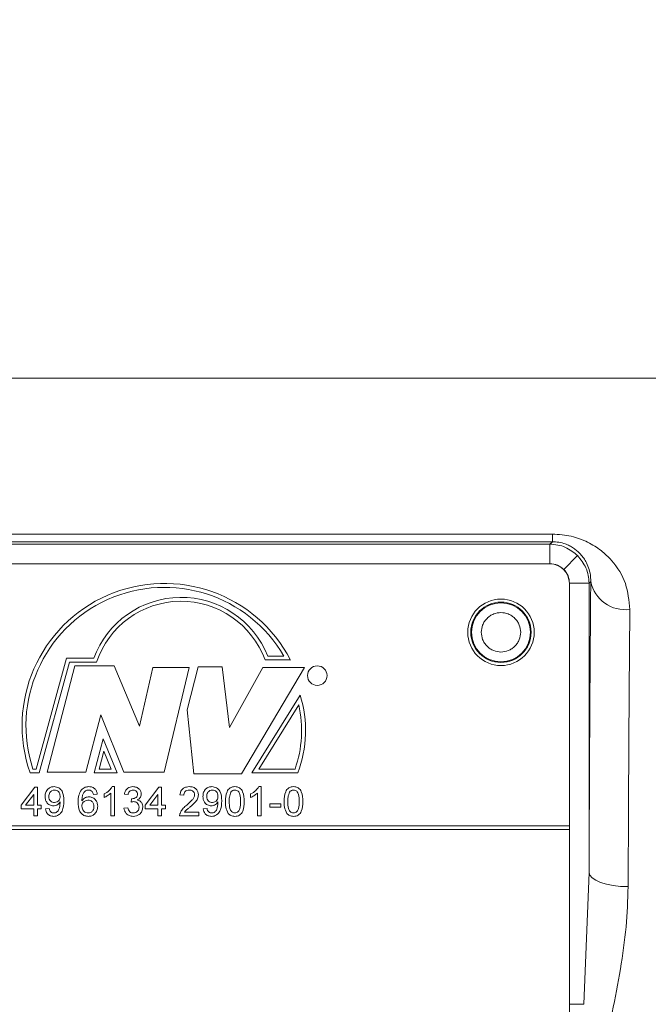
# Model space of a CAD drawing. Units: millimetres. Extents: x 0 to 630, y 0 to 446.
# Drawn here: x 173 to 205, y 346 to 397 of the extents above; entities that cross this region are included whole.
import ezdxf

# ---------------------------------------------------------------- set-up
doc = ezdxf.new("R2010")
doc.units = ezdxf.units.MM
doc.header["$LTSCALE"] = 1.5
doc.linetypes.add('SLD-Durchgehend', pattern=[0])
doc.styles.add('SLDTEXTSTYLE0', font='ARIAL.TTF', dxfattribs={"width": 0.948})
doc.dimstyles.new('SLDDIMSTYLE1', dxfattribs={"dimtxt": 4.5, "dimasz": 3.75, "dimexe": 0, "dimexo": 0.0625, "dimgap": 1.125, "dimtad": 1, "dimdec": 3, "dimrnd": 1e-09, "dimzin": 12, "dimdsep": 46, "dimtxsty": 'SLDTEXTSTYLE0', "dimsah": 1, "dimcen": 0.09, "dimadec": 0, "dimazin": 3, "dimtfac": 1, "dimtdec": 3, "dimtofl": 0, "dimtmove": 0, "dimatfit": 3, "dimfxl": 1, "dimfrac": 2, "dimtolj": 1, "dimtzin": 12, "dimarcsym": 0})

# ---------------------------------------------------------------- blocks, each defined once
blk = doc.blocks.new('_D_2')
at = {"color": 7, "linetype": 'SLD-Durchgehend', "lineweight": 0}
for p, q in [((58.936, 379.587), (58.936, 419.138)), ((267.936, 379.587), (267.936, 419.138)), ((58.936, 417.638), (267.936, 417.638))]:
    blk.add_line(p, q, dxfattribs=at)
for points in [[(58.936, 417.638), (62.686, 416.978), (62.686, 418.298)], [(267.936, 417.638), (264.186, 418.298), (264.186, 416.978)]]:
    blk.add_solid(points, dxfattribs=at)
at = {"color": 7, "linetype": 'SLD-Durchgehend', "lineweight": 0, "insert": (158.28, 423.439), "char_height": 4.5, "attachment_point": 1, "style": 'SLDTEXTSTYLE0'}
blk.add_mtext('209', dxfattribs=at)

msp = doc.modelspace()

# ---------------------------------------------------------------- linework, layer by layer
at = {"color": 7, "linetype": 'SLD-Durchgehend', "lineweight": 15}
for p, q in [((207.5809, 378.3865), (119.2906, 378.3865)), ((199.9358, 368.8865), (126.9358, 368.8865)), ((200.9358, 355.4865), (200.9358, 367.8865)), ((200.9358, 355.2865), (200.9358, 355.4865)), ((200.9358, 313.0865), (200.9358, 355.2865))]:
    msp.add_line(p, q, dxfattribs=at)
at = {"color": 8, "linetype": 'SLD-Durchgehend', "lineweight": 0}
for p, q in [((126.8001, 370.4111), (200.0714, 370.4111)), ((200.0714, 370.0221), (200.0714, 370.4111)), ((200.0714, 370.0221), (126.8001, 370.0221)), ((126.927, 369.8952), (199.9445, 369.8952)), ((200.0714, 370.0221), (199.9445, 369.8952)), ((199.9445, 369.8952), (199.9445, 368.8952)), ((199.9445, 368.8952), (126.927, 368.8952)), ((201.3586, 369.3094), (200.6516, 368.6024)), ((200.9445, 367.8953), (200.9445, 346.3477)), ((201.9444, 367.8953), (200.9445, 367.8953)), ((202.03, 367.9809), (201.9444, 367.8953)), ((201.9444, 353.0998), (201.9444, 367.8953)), ((173.6491, 358.388), (175.2096, 364.0546)), ((173.8014, 358.188), (175.362, 363.8546)), ((175.2096, 364.0546), (176.6024, 364.0546)), ((175.362, 363.8546), (176.7442, 363.8546)), ((185.3628, 363.9687), (186.672, 363.9687)), ((185.5007, 364.1687), (186.3335, 364.1687)), ((175.6284, 363.6644), (174.2201, 358.226)), ((177.6458, 363.6644), (175.6284, 363.6644)), ((178.9399, 360.5839), (177.6458, 363.6644)), ((179.625, 363.5884), (178.9399, 360.5839)), ((181.4901, 363.5884), (179.625, 363.5884)), ((180.196, 358.226), (181.4901, 363.5884)), ((181.9468, 363.6264), (181.3759, 361.4206)), ((183.1648, 363.6264), (181.9468, 363.6264)), ((183.5455, 360.5079), (183.1648, 363.6264)), ((185.2583, 363.5884), (183.5455, 360.5079)), ((184.1545, 358.1499), (187.3898, 363.5884)), ((187.3898, 363.5884), (185.2583, 363.5884)), ((187.1661, 362.1658), (184.6873, 358.188)), ((181.3759, 361.4206), (181.7185, 358.1499)), ((187.0913, 361.6676), (185.0476, 358.388)), ((176.1994, 358.226), (176.9606, 361.1544)), ((176.9606, 361.1544), (178.1406, 358.226)), ((177.0748, 359.9374), (176.6278, 358.188)), ((177.798, 358.188), (177.0748, 359.9374)), ((177.1197, 359.3053), (176.8853, 358.388)), ((177.4989, 358.388), (177.1197, 359.3053)), ((173.4878, 358.388), (173.6491, 358.388)), ((176.8853, 358.388), (177.4989, 358.388)), ((185.0476, 358.388), (186.8985, 358.388)), ((173.3447, 358.188), (173.8014, 358.188)), ((174.2201, 358.226), (176.1994, 358.226)), ((176.6278, 358.188), (177.798, 358.188)), ((178.1406, 358.226), (180.196, 358.226)), ((181.7185, 358.1499), (184.1545, 358.1499)), ((184.6873, 358.188), (187.0385, 358.188)), ((172.8781, 356.5442), (173.5896, 357.4673)), ((173.5896, 357.4673), (173.7242, 357.4673)), ((173.7242, 357.4673), (173.7242, 356.5442)), ((177.5427, 357.4865), (177.6665, 357.4865)), ((177.6665, 357.4865), (177.6665, 355.9865)), ((179.2242, 356.5442), (179.9358, 357.4673)), ((179.9358, 357.4673), (180.0704, 357.4673)), ((180.0704, 357.4673), (180.0704, 356.5442)), ((185.0427, 357.4865), (185.1665, 357.4865)), ((185.1665, 357.4865), (185.1665, 355.9865)), ((173.5319, 357.0845), (173.1155, 356.5442)), ((173.5319, 356.5442), (173.5319, 357.0845)), ((176.7819, 357.1019), (176.5896, 357.0827)), ((177.1281, 356.9343), (177.1281, 357.1115)), ((177.4742, 355.9865), (177.4742, 357.1554)), ((178.3588, 357.0827), (178.1665, 357.1019)), ((178.5109, 356.6981), (178.5307, 356.8712)), ((179.8781, 357.0845), (179.4616, 356.5442)), ((179.8781, 356.5442), (179.8781, 357.0845)), ((181.205, 357.0442), (181.0127, 357.0635)), ((184.6281, 356.9343), (184.6281, 357.1115)), ((184.9742, 355.9865), (184.9742, 357.1554)), ((172.8781, 356.3519), (172.8781, 356.5442)), ((173.5319, 356.3519), (172.8781, 356.3519)), ((173.1155, 356.5442), (173.5319, 356.5442)), ((173.5319, 355.9865), (173.5319, 356.3519)), ((173.7242, 356.5442), (173.9165, 356.5442)), ((173.9165, 356.3519), (173.7242, 356.3519)), ((173.7242, 356.3519), (173.7242, 355.9865)), ((173.9165, 356.5442), (173.9165, 356.3519)), ((174.1281, 356.3519), (174.3204, 356.3712)), ((178.1473, 356.3904), (178.3396, 356.4096)), ((179.2242, 356.3519), (179.2242, 356.5442)), ((179.8781, 356.3519), (179.2242, 356.3519)), ((179.4616, 356.5442), (179.8781, 356.5442)), ((179.8781, 355.9865), (179.8781, 356.3519)), ((180.0704, 356.5442), (180.2627, 356.5442)), ((180.2627, 356.3519), (180.0704, 356.3519)), ((180.0704, 356.3519), (180.0704, 355.9865)), ((180.2627, 356.5442), (180.2627, 356.3519)), ((182.205, 356.3519), (182.3973, 356.3712)), ((185.6088, 356.6019), (186.1665, 356.6019)), ((185.6088, 356.4289), (185.6088, 356.6019)), ((186.1665, 356.4289), (185.6088, 356.4289)), ((186.1665, 356.6019), (186.1665, 356.4289)), ((173.7242, 355.9865), (173.5319, 355.9865)), ((177.6665, 355.9865), (177.4742, 355.9865)), ((180.0704, 355.9865), (179.8781, 355.9865)), ((181.9742, 355.9865), (180.9935, 355.9865)), ((181.2405, 356.1789), (181.9742, 356.1789)), ((181.9742, 356.1789), (181.9742, 355.9865)), ((185.1665, 355.9865), (184.9742, 355.9865)), ((200.9358, 355.4865), (125.9358, 355.4865)), ((125.9358, 355.2865), (200.9358, 355.2865)), ((201.6727, 346.3477), (201.9444, 353.0998)), ((201.6727, 346.3477), (200.9445, 346.3477))]:
    msp.add_line(p, q, dxfattribs=at)
at = {"color": 8, "linetype": 'SLD-Durchgehend', "lineweight": 0, "flags": 128}
msp.add_lwpolyline([(201.9444, 353.0998), (201.9856, 352.9579), (202.1013, 352.8214), (202.2871, 352.6956), (202.5359, 352.5851), (202.8383, 352.4941), (203.1827, 352.4262), (203.5562, 352.384), (203.9443, 352.3689)], dxfattribs=at)
at = {"color": 7, "linetype": 'SLD-Durchgehend', "lineweight": 15}
msp.add_circle((197.4358, 365.3865), 1.7, dxfattribs=at)
at = {"color": 8, "linetype": 'SLD-Durchgehend', "lineweight": 0}
for centre, radius in [((197.4358, 365.3865), 1.5438), ((197.4358, 365.3865), 1.5086), ((188.0368, 363.17), 0.5)]:
    msp.add_circle(centre, radius, dxfattribs=at)
at = {"color": 7, "linetype": 'SLD-Durchgehend', "lineweight": 15}
msp.add_arc((199.9358, 367.8865), 1, 0, 90, dxfattribs=at)
at = {"color": 8, "linetype": 'SLD-Durchgehend', "lineweight": 0}
for centre, radius, start, end in [((180.2138, 360.6047), 7.2818, 27.51427, 199.38341), ((203.794, 368.3431), 1.8007, 191.60415, 277.53037), ((180.2138, 360.6047), 7.0818, 30.21575, 198.2413), ((181.0734, 362.4099), 4.7639, 21.6663, 159.80291), ((181.0734, 362.4099), 4.5639, 19.97178, 161.54511), ((181.2791, 360.3638), 6.1567, 339.30388, 17.01913), ((181.2791, 360.3638), 5.9567, 340.62791, 12.64309)]:
    msp.add_arc(centre, radius, start, end, dxfattribs=at)
for points, knots in [([(200.0714, 370.4111), (200.399, 370.3888), (200.8866, 370.3556), (201.4711, 370.1739), (202.0057, 369.9476), (202.5793, 369.583), (203.2923, 368.8998), (203.8993, 367.9053), (203.9865, 367.0065), (204.03, 366.5579)], [0, 0, 0, 0, 0.12538176, 0.18659915, 0.25116233, 0.37651578, 0.50180784, 0.75137994, 1, 1, 1, 1]), ([(199.9445, 369.8952), (200.0805, 369.8868), (200.3489, 369.8702), (200.8549, 369.7135), (201.159, 369.4695), (201.3586, 369.3094)], [0, 0, 0, 0, 0.2608149, 0.5147909, 1, 1, 1, 1]), ([(202.03, 367.9809), (202.0287, 368.0596), (202.0252, 368.2734), (201.9588, 368.5981), (201.8327, 368.919), (201.6796, 369.1775), (201.5167, 369.3832), (201.3412, 369.5541), (201.1537, 369.6973), (200.9532, 369.8154), (200.7139, 369.9197), (200.4708, 369.9868), (200.2388, 370.018), (200.1262, 370.0208), (200.0714, 370.0221)], [0, 0, 0, 0, 0.0918121, 0.24949193, 0.39248028, 0.4993214, 0.59544924, 0.6787006, 0.74925477, 0.81711772, 0.87432439, 0.94239504, 0.97196874, 1, 1, 1, 1]), ([(200.6516, 368.6024), (200.5483, 368.6863), (200.3417, 368.8543), (200.0769, 368.8816), (199.9445, 368.8952)], [0, 0, 0, 0, 0.49999485, 1, 1, 1, 1]), ([(201.3586, 369.3094), (201.5188, 369.1098), (201.7627, 368.8057), (201.9194, 368.2997), (201.936, 368.0313), (201.9444, 367.8953)], [0, 0, 0, 0, 0.4852153, 0.7391897, 1, 1, 1, 1]), ([(200.9445, 367.8953), (200.9308, 368.0277), (200.9035, 368.2925), (200.7356, 368.4991), (200.6516, 368.6024)], [0, 0, 0, 0, 0.5000052, 1, 1, 1, 1]), ([(201.9444, 353.0998), (201.9495, 354.4765), (201.9598, 357.2299), (201.9799, 361.0909), (202.003, 364.7316), (202.021, 366.8977), (202.03, 367.9809)], [0, 0, 0, 0, 0.2500061, 0.4999981, 0.7499757, 1, 1, 1, 1]), ([(196.4271, 365.3865), (196.4407, 365.5134), (196.4616, 365.7093), (196.5872, 365.9444), (196.7176, 366.1047), (196.8781, 366.2359), (197.1132, 366.3574), (197.4358, 366.4197), (197.7586, 366.3574), (197.9936, 366.2358), (198.1541, 366.1045), (198.2844, 365.9443), (198.41, 365.7091), (198.4309, 365.5134), (198.4444, 365.3865)], [0, 0, 0, 0, 0.1197215, 0.1849456, 0.2500001, 0.3152241, 0.3802785, 0.5, 0.6197215, 0.6849456, 0.7500001, 0.8152241, 0.8802785, 1, 1, 1, 1]), ([(204.03, 366.5579), (204.0206, 365.4883), (204.0022, 363.3729), (203.9791, 359.8512), (203.9593, 356.2022), (203.9493, 353.6366), (203.9443, 352.3689)], [0, 0, 0, 0, 0.2586206, 0.5114942, 0.7586208, 1, 1, 1, 1]), ([(198.4444, 365.3865), (198.4309, 365.2597), (198.4099, 365.0638), (198.2843, 364.8287), (198.1539, 364.6683), (197.9934, 364.5372), (197.7584, 364.4157), (197.4358, 364.3534), (197.113, 364.4157), (196.8779, 364.5373), (196.7174, 364.6686), (196.5871, 364.8288), (196.4616, 365.064), (196.4407, 365.2597), (196.4271, 365.3865)], [0, 0, 0, 0, 0.1197215, 0.1849456, 0.2500001, 0.3152241, 0.3802785, 0.5, 0.6197215, 0.6849456, 0.7500001, 0.8152241, 0.8802785, 1, 1, 1, 1]), ([(174.1088, 356.9886), (174.1145, 357.0601), (174.1256, 357.2027), (174.2433, 357.3709), (174.4006, 357.4719), (174.5126, 357.4817), (174.5686, 357.4865)], [0, 0, 0, 0, 0.2803253, 0.5595932, 0.7796717, 1, 1, 1, 1]), ([(174.598, 357.3135), (174.5508, 357.3077), (174.4565, 357.2961), (174.3584, 357.1998), (174.3076, 357.0892), (174.3033, 357.0154), (174.3012, 356.9784)], [0, 0, 0, 0, 0.2792515, 0.5586196, 0.7791087, 1, 1, 1, 1]), ([(174.5686, 357.4865), (174.6513, 357.4741), (174.8168, 357.4494), (175.0569, 357.1907), (175.065, 356.9364), (175.0704, 356.7669)], [0, 0, 0, 0, 0.2499298, 0.4998713, 1, 1, 1, 1]), ([(174.8781, 356.9929), (174.8752, 357.0378), (174.8695, 357.1276), (174.8024, 357.2381), (174.704, 357.3045), (174.6334, 357.3105), (174.598, 357.3135)], [0, 0, 0, 0, 0.28063674, 0.56000878, 0.77979929, 1, 1, 1, 1]), ([(175.8012, 356.6888), (175.8031, 356.8143), (175.8067, 357.0378), (175.9165, 357.2313), (175.9646, 357.3162)], [0, 0, 0, 0, 0.5613959, 1, 1, 1, 1]), ([(175.9646, 357.3162), (176.0262, 357.3719), (176.1366, 357.4718), (176.2839, 357.482), (176.3489, 357.4865)], [0, 0, 0, 0, 0.55837966, 1, 1, 1, 1]), ([(176.3363, 357.3135), (176.304, 357.3111), (176.2464, 357.3069), (176.1951, 357.2806), (176.1725, 357.269)], [0, 0, 0, 0, 0.5597166, 1, 1, 1, 1]), ([(176.5202, 357.2365), (176.49, 357.2614), (176.4361, 357.3059), (176.3668, 357.3112), (176.3363, 357.3135)], [0, 0, 0, 0, 0.5590039, 1, 1, 1, 1]), ([(176.3489, 357.4865), (176.409, 357.4817), (176.5291, 357.4719), (176.6718, 357.3731), (176.7555, 357.241), (176.7731, 357.1483), (176.7819, 357.1019)], [0, 0, 0, 0, 0.280049, 0.5591871, 0.7793744, 1, 1, 1, 1]), ([(177.1281, 357.1115), (177.2217, 357.1644), (177.3886, 357.2588), (177.4957, 357.417), (177.5427, 357.4865)], [0, 0, 0, 0, 0.5604274, 1, 1, 1, 1]), ([(178.1665, 357.1019), (178.1813, 357.1603), (178.2108, 357.2767), (178.3239, 357.4066), (178.464, 357.4769), (178.5581, 357.4833), (178.6052, 357.4865)], [0, 0, 0, 0, 0.2802532, 0.5595228, 0.7795924, 1, 1, 1, 1]), ([(178.6112, 357.3135), (178.5759, 357.3103), (178.5052, 357.3039), (178.4221, 357.2435), (178.3764, 357.164), (178.3647, 357.1098), (178.3588, 357.0827)], [0, 0, 0, 0, 0.2800014, 0.5591308, 0.7793201, 1, 1, 1, 1]), ([(178.6052, 357.4865), (178.6648, 357.4805), (178.7837, 357.4686), (178.9282, 357.3762), (179.0155, 357.2454), (179.0264, 357.152), (179.0319, 357.1052)], [0, 0, 0, 0, 0.2801842, 0.5598553, 0.7799999, 1, 1, 1, 1]), ([(178.8396, 357.0989), (178.8359, 357.1319), (178.8284, 357.1978), (178.765, 357.2695), (178.6887, 357.3081), (178.6371, 357.3117), (178.6112, 357.3135)], [0, 0, 0, 0, 0.27946, 0.5589523, 0.7792553, 1, 1, 1, 1]), ([(181.0127, 357.0635), (181.0238, 357.13), (181.0459, 357.2628), (181.1748, 357.4099), (181.3358, 357.4779), (181.4408, 357.4837), (181.4935, 357.4865)], [0, 0, 0, 0, 0.2802352, 0.558893, 0.7791323, 1, 1, 1, 1]), ([(181.4893, 357.3135), (181.4478, 357.3104), (181.365, 357.3042), (181.2654, 357.2368), (181.2121, 357.1418), (181.2074, 357.0768), (181.205, 357.0442)], [0, 0, 0, 0, 0.2804101, 0.559489, 0.7793747, 1, 1, 1, 1]), ([(181.7627, 357.0707), (181.7576, 357.109), (181.7475, 357.1858), (181.6696, 357.266), (181.5796, 357.3081), (181.5194, 357.3117), (181.4893, 357.3135)], [0, 0, 0, 0, 0.2790799, 0.5586119, 0.7790431, 1, 1, 1, 1]), ([(181.4935, 357.4865), (181.5589, 357.482), (181.6895, 357.473), (181.8458, 357.3691), (181.9411, 357.2264), (181.9504, 357.1238), (181.955, 357.0725)], [0, 0, 0, 0, 0.2804823, 0.5596436, 0.7797486, 1, 1, 1, 1]), ([(182.1858, 356.9886), (182.1914, 357.0601), (182.2026, 357.2027), (182.3202, 357.3709), (182.4775, 357.4719), (182.5895, 357.4817), (182.6455, 357.4865)], [0, 0, 0, 0, 0.2803253, 0.5595932, 0.7796717, 1, 1, 1, 1]), ([(182.6749, 357.3135), (182.6278, 357.3077), (182.5334, 357.2961), (182.4353, 357.1998), (182.3845, 357.0892), (182.3802, 357.0154), (182.3781, 356.9784)], [0, 0, 0, 0, 0.2792515, 0.5586196, 0.7791087, 1, 1, 1, 1]), ([(182.6455, 357.4865), (182.7283, 357.4741), (182.8938, 357.4494), (183.1338, 357.1907), (183.1419, 356.9364), (183.1473, 356.7669)], [0, 0, 0, 0, 0.2499298, 0.4998713, 1, 1, 1, 1]), ([(182.955, 356.9929), (182.9521, 357.0378), (182.9464, 357.1276), (182.8794, 357.2381), (182.781, 357.3045), (182.7103, 357.3105), (182.6749, 357.3135)], [0, 0, 0, 0, 0.2806367, 0.5600088, 0.7797993, 1, 1, 1, 1]), ([(183.3396, 356.7263), (183.3453, 356.8994), (183.3525, 357.1159), (183.4798, 357.3389), (183.5736, 357.4276), (183.693, 357.479), (183.7779, 357.484), (183.8204, 357.4865)], [0, 0, 0, 0, 0.4991489, 0.6245224, 0.7495969, 0.8746743, 1, 1, 1, 1]), ([(183.8183, 357.3135), (183.7965, 357.312), (183.753, 357.3092), (183.6797, 357.2781), (183.6419, 357.2363), (183.6188, 357.2107)], [0, 0, 0, 0, 0.28045324, 0.56068848, 1, 1, 1, 1]), ([(184.1088, 356.7269), (184.1075, 356.8499), (184.1058, 357.0037), (184.0454, 357.1785), (183.9881, 357.2512), (183.9104, 357.3048), (183.849, 357.3106), (183.8183, 357.3135)], [0, 0, 0, 0, 0.5003519, 0.6255292, 0.7505162, 0.8752553, 1, 1, 1, 1]), ([(183.8204, 357.4865), (183.8629, 357.4838), (183.9478, 357.4783), (184.067, 357.4274), (184.163, 357.3404), (184.2814, 357.1124), (184.2924, 356.8978), (184.3012, 356.7263)], [0, 0, 0, 0, 0.1253733, 0.2506437, 0.3756975, 0.5011132, 1, 1, 1, 1]), ([(184.6281, 357.1115), (184.7217, 357.1644), (184.8886, 357.2588), (184.9957, 357.417), (185.0427, 357.4865)], [0, 0, 0, 0, 0.5604274, 1, 1, 1, 1]), ([(186.3396, 356.7263), (186.3453, 356.8994), (186.3525, 357.1159), (186.4798, 357.3389), (186.5736, 357.4276), (186.693, 357.479), (186.7779, 357.484), (186.8204, 357.4865)], [0, 0, 0, 0, 0.4991489, 0.6245224, 0.7495969, 0.8746743, 1, 1, 1, 1]), ([(186.8183, 357.3135), (186.7965, 357.312), (186.753, 357.3092), (186.6797, 357.2781), (186.6419, 357.2363), (186.6188, 357.2107)], [0, 0, 0, 0, 0.2804532, 0.5606885, 1, 1, 1, 1]), ([(187.1088, 356.7269), (187.1075, 356.8499), (187.1058, 357.0037), (187.0454, 357.1785), (186.9881, 357.2512), (186.9104, 357.3048), (186.849, 357.3106), (186.8183, 357.3135)], [0, 0, 0, 0, 0.5003519, 0.6255292, 0.7505162, 0.8752553, 1, 1, 1, 1]), ([(186.8204, 357.4865), (186.8629, 357.4838), (186.9478, 357.4783), (187.067, 357.4274), (187.163, 357.3404), (187.2814, 357.1124), (187.2924, 356.8978), (187.3012, 356.7263)], [0, 0, 0, 0, 0.1253733, 0.2506437, 0.3756975, 0.5011132, 1, 1, 1, 1]), ([(174.5346, 356.5058), (174.4672, 356.515), (174.3323, 356.5336), (174.1909, 356.6706), (174.1181, 356.8297), (174.1119, 356.9356), (174.1088, 356.9886)], [0, 0, 0, 0, 0.2790458, 0.5585539, 0.7790393, 1, 1, 1, 1]), ([(174.3012, 356.9784), (174.305, 356.9342), (174.3126, 356.8459), (174.3881, 356.7425), (174.4891, 356.686), (174.5585, 356.6812), (174.5932, 356.6789)], [0, 0, 0, 0, 0.28018755, 0.55939968, 0.77939684, 1, 1, 1, 1]), ([(175.0704, 356.7669), (175.0638, 356.5822), (175.0555, 356.351), (174.9075, 356.1212), (174.8038, 356.0324), (174.678, 355.9762), (174.5876, 355.9703), (174.5424, 355.9673)], [0, 0, 0, 0, 0.49858055, 0.62401437, 0.74932675, 0.8746107, 1, 1, 1, 1]), ([(174.5932, 356.6789), (174.6381, 356.6838), (174.7277, 356.6937), (174.8256, 356.7809), (174.8722, 356.8876), (174.8761, 356.9577), (174.8781, 356.9929)], [0, 0, 0, 0, 0.27952697, 0.55869464, 0.77902789, 1, 1, 1, 1]), ([(176.1725, 357.269), (176.136, 357.2325), (176.0628, 357.1595), (176.0002, 356.9823), (175.996, 356.8503), (175.9935, 356.7696)], [0, 0, 0, 0, 0.2793589, 0.5591759, 1, 1, 1, 1]), ([(175.9935, 356.7696), (176.0484, 356.832), (176.1468, 356.9437), (176.2933, 356.9601), (176.3579, 356.9673)], [0, 0, 0, 0, 0.5586251, 1, 1, 1, 1]), ([(176.3048, 356.7942), (176.2587, 356.7893), (176.1666, 356.7793), (176.0615, 356.6976), (176.0012, 356.5932), (175.996, 356.5207), (175.9935, 356.4844)], [0, 0, 0, 0, 0.2797398, 0.5593387, 0.7794116, 1, 1, 1, 1]), ([(176.6088, 356.4745), (176.6055, 356.5214), (176.5989, 356.6149), (176.5225, 356.7272), (176.415, 356.787), (176.3415, 356.7918), (176.3048, 356.7942)], [0, 0, 0, 0, 0.2804558, 0.5593637, 0.7793112, 1, 1, 1, 1]), ([(176.3579, 356.9673), (176.4268, 356.9581), (176.5645, 356.9397), (176.7113, 356.8033), (176.7905, 356.6429), (176.7976, 356.5347), (176.8012, 356.4805)], [0, 0, 0, 0, 0.2791407, 0.5588147, 0.7791703, 1, 1, 1, 1]), ([(176.5896, 357.0827), (176.5818, 357.1139), (176.5679, 357.1695), (176.5348, 357.2161), (176.5202, 357.2365)], [0, 0, 0, 0, 0.5604877, 1, 1, 1, 1]), ([(177.4742, 357.1554), (177.4148, 357.1059), (177.3086, 357.0175), (177.1833, 356.9597), (177.1281, 356.9343)], [0, 0, 0, 0, 0.5596859, 1, 1, 1, 1]), ([(178.5307, 356.8712), (178.5359, 356.8706), (178.5451, 356.8696), (178.5543, 356.8692), (178.5584, 356.8691)], [0, 0, 0, 0, 0.5600031, 1, 1, 1, 1]), ([(178.5584, 356.8691), (178.5964, 356.8725), (178.6724, 356.8793), (178.7704, 356.9271), (178.8327, 357.0083), (178.8373, 357.0687), (178.8396, 357.0989)], [0, 0, 0, 0, 0.28068033, 0.56095141, 0.78005681, 1, 1, 1, 1]), ([(179.0319, 357.1052), (179.0285, 357.0696), (179.0217, 356.9982), (178.9566, 356.8833), (178.8763, 356.8364), (178.8273, 356.8078)], [0, 0, 0, 0, 0.2804963, 0.5610033, 1, 1, 1, 1]), ([(178.8273, 356.8078), (178.8725, 356.7929), (178.963, 356.7632), (179.0554, 356.6629), (179.1027, 356.5495), (179.1068, 356.4751), (179.1088, 356.4379)], [0, 0, 0, 0, 0.2798072, 0.5591854, 0.7794082, 1, 1, 1, 1]), ([(181.3594, 356.5475), (181.4553, 356.6295), (181.5888, 356.7437), (181.7362, 356.9221), (181.7539, 357.0213), (181.7627, 357.0707)], [0, 0, 0, 0, 0.5613127, 0.7813859, 1, 1, 1, 1]), ([(181.955, 357.0725), (181.9448, 357.0009), (181.9245, 356.8572), (181.7633, 356.6496), (181.624, 356.5302), (181.5388, 356.4571)], [0, 0, 0, 0, 0.2787415, 0.5588337, 1, 1, 1, 1]), ([(182.6115, 356.5058), (182.5441, 356.515), (182.4092, 356.5336), (182.2678, 356.6706), (182.1951, 356.8297), (182.1889, 356.9356), (182.1858, 356.9886)], [0, 0, 0, 0, 0.27904578, 0.55855392, 0.77903926, 1, 1, 1, 1]), ([(182.3781, 356.9784), (182.3819, 356.9342), (182.3895, 356.8459), (182.465, 356.7425), (182.5661, 356.686), (182.6354, 356.6812), (182.6701, 356.6789)], [0, 0, 0, 0, 0.2801875, 0.5593997, 0.7793968, 1, 1, 1, 1]), ([(183.1473, 356.7669), (183.1407, 356.5822), (183.1325, 356.351), (182.9845, 356.1212), (182.8808, 356.0324), (182.7549, 355.9762), (182.6645, 355.9703), (182.6194, 355.9673)], [0, 0, 0, 0, 0.4985805, 0.6240144, 0.7493267, 0.8746107, 1, 1, 1, 1]), ([(182.6701, 356.6789), (182.715, 356.6838), (182.8046, 356.6937), (182.9025, 356.7809), (182.9491, 356.8876), (182.953, 356.9577), (182.955, 356.9929)], [0, 0, 0, 0, 0.279527, 0.5586946, 0.7790279, 1, 1, 1, 1]), ([(183.6188, 357.2107), (183.5875, 357.1232), (183.5315, 356.9664), (183.5318, 356.8003), (183.5319, 356.7269)], [0, 0, 0, 0, 0.5580588, 1, 1, 1, 1]), ([(184.9742, 357.1554), (184.9148, 357.1059), (184.8086, 357.0175), (184.6833, 356.9597), (184.6281, 356.9343)], [0, 0, 0, 0, 0.5596859, 1, 1, 1, 1]), ([(186.6188, 357.2107), (186.5875, 357.1232), (186.5315, 356.9664), (186.5318, 356.8003), (186.5319, 356.7269)], [0, 0, 0, 0, 0.5580588, 1, 1, 1, 1]), ([(174.5424, 355.9673), (174.4836, 355.9723), (174.366, 355.9823), (174.2291, 356.0838), (174.1523, 356.2157), (174.1361, 356.3065), (174.1281, 356.3519)], [0, 0, 0, 0, 0.2799626, 0.5589648, 0.7792423, 1, 1, 1, 1]), ([(174.3204, 356.3712), (174.3275, 356.3381), (174.3418, 356.2722), (174.3945, 356.1906), (174.4726, 356.1465), (174.5258, 356.1424), (174.5524, 356.1404)], [0, 0, 0, 0, 0.28072761, 0.55981005, 0.77970402, 1, 1, 1, 1]), ([(174.8781, 356.7017), (174.827, 356.6408), (174.7357, 356.5318), (174.5961, 356.5138), (174.5346, 356.5058)], [0, 0, 0, 0, 0.5591073, 1, 1, 1, 1]), ([(174.5524, 356.1404), (174.5813, 356.1426), (174.639, 356.147), (174.7181, 356.186), (174.7818, 356.2467), (174.8555, 356.4051), (174.8686, 356.5495), (174.879, 356.665)], [0, 0, 0, 0, 0.1252073, 0.25031, 0.3753386, 0.5006201, 1, 1, 1, 1]), ([(174.879, 356.665), (174.8788, 356.6719), (174.8786, 356.6841), (174.8782, 356.6963), (174.8781, 356.7017)], [0, 0, 0, 0, 0.5599975, 1, 1, 1, 1]), ([(176.327, 355.9673), (176.2638, 355.9729), (176.1375, 355.9842), (175.9734, 356.0899), (175.8153, 356.3211), (175.807, 356.5371), (175.8012, 356.6888)], [0, 0, 0, 0, 0.1869191, 0.3735495, 0.5602323, 1, 1, 1, 1]), ([(175.9935, 356.4844), (175.9991, 356.4356), (176.0103, 356.3381), (176.0877, 356.2203), (176.1965, 356.1503), (176.2737, 356.1437), (176.3123, 356.1404)], [0, 0, 0, 0, 0.2800816, 0.5597698, 0.7796884, 1, 1, 1, 1]), ([(176.3123, 356.1404), (176.3596, 356.1458), (176.4541, 356.1565), (176.5547, 356.2513), (176.6027, 356.3636), (176.6068, 356.4375), (176.6088, 356.4745)], [0, 0, 0, 0, 0.2794888, 0.558551, 0.7789781, 1, 1, 1, 1]), ([(176.8012, 356.4805), (176.7936, 356.4075), (176.7786, 356.2617), (176.6626, 356.0858), (176.4995, 355.9827), (176.3845, 355.9725), (176.327, 355.9673)], [0, 0, 0, 0, 0.2802299, 0.5597606, 0.7797594, 1, 1, 1, 1]), ([(178.614, 355.9673), (178.5486, 355.9732), (178.4179, 355.9851), (178.2663, 356.0963), (178.173, 356.2384), (178.1559, 356.3397), (178.1473, 356.3904)], [0, 0, 0, 0, 0.2799105, 0.5592491, 0.7794763, 1, 1, 1, 1]), ([(178.3396, 356.4096), (178.3495, 356.3708), (178.3692, 356.2933), (178.4321, 356.1965), (178.5263, 356.1467), (178.5893, 356.1425), (178.6209, 356.1404)], [0, 0, 0, 0, 0.2808811, 0.5600727, 0.7796532, 1, 1, 1, 1]), ([(178.6353, 356.7185), (178.6117, 356.7168), (178.5696, 356.7136), (178.5288, 356.7028), (178.5109, 356.6981)], [0, 0, 0, 0, 0.5597721, 1, 1, 1, 1]), ([(179.1088, 356.4379), (179.1001, 356.3664), (179.0826, 356.2234), (178.946, 356.0678), (178.7824, 355.9794), (178.6701, 355.9714), (178.614, 355.9673)], [0, 0, 0, 0, 0.2794007, 0.5590642, 0.7793783, 1, 1, 1, 1]), ([(178.6209, 356.1404), (178.6653, 356.1445), (178.7539, 356.1528), (178.8529, 356.2344), (178.9087, 356.3352), (178.9139, 356.4046), (178.9165, 356.4394)], [0, 0, 0, 0, 0.2798831, 0.5589932, 0.779319, 1, 1, 1, 1]), ([(178.9165, 356.4394), (178.9123, 356.481), (178.9037, 356.5643), (178.8281, 356.6582), (178.7333, 356.7111), (178.668, 356.7161), (178.6353, 356.7185)], [0, 0, 0, 0, 0.2797467, 0.5591709, 0.7794436, 1, 1, 1, 1]), ([(181.0136, 356.12), (181.039, 356.1781), (181.0809, 356.2741), (181.1754, 356.3853), (181.264, 356.4703), (181.3276, 356.5218), (181.3594, 356.5475)], [0, 0, 0, 0, 0.3394111, 0.559525, 0.7797523, 1, 1, 1, 1]), ([(181.5388, 356.4571), (181.5031, 356.4276), (181.4441, 356.3789), (181.3628, 356.3105), (181.2951, 356.2506), (181.2587, 356.2028), (181.2405, 356.1789)], [0, 0, 0, 0, 0.3400378, 0.5600628, 0.7800895, 1, 1, 1, 1]), ([(182.6194, 355.9673), (182.5605, 355.9723), (182.4429, 355.9823), (182.306, 356.0838), (182.2292, 356.2157), (182.2131, 356.3065), (182.205, 356.3519)], [0, 0, 0, 0, 0.2799626, 0.5589648, 0.7792423, 1, 1, 1, 1]), ([(182.3973, 356.3712), (182.4045, 356.3381), (182.4187, 356.2722), (182.4714, 356.1906), (182.5495, 356.1465), (182.6027, 356.1424), (182.6293, 356.1404)], [0, 0, 0, 0, 0.2807276, 0.5598101, 0.779704, 1, 1, 1, 1]), ([(182.955, 356.7017), (182.9039, 356.6408), (182.8126, 356.5318), (182.6731, 356.5138), (182.6115, 356.5058)], [0, 0, 0, 0, 0.5591073, 1, 1, 1, 1]), ([(182.6293, 356.1404), (182.6582, 356.1426), (182.716, 356.147), (182.795, 356.186), (182.8587, 356.2467), (182.9324, 356.4051), (182.9455, 356.5495), (182.9559, 356.665)], [0, 0, 0, 0, 0.1252073, 0.25031, 0.3753386, 0.5006201, 1, 1, 1, 1]), ([(182.9559, 356.665), (182.9558, 356.6719), (182.9555, 356.6841), (182.9552, 356.6963), (182.955, 356.7017)], [0, 0, 0, 0, 0.5599975, 1, 1, 1, 1]), ([(183.4853, 356.1118), (183.4342, 356.2209), (183.3425, 356.4162), (183.3405, 356.6313), (183.3396, 356.7263)], [0, 0, 0, 0, 0.5579733, 1, 1, 1, 1]), ([(183.5319, 356.7269), (183.5335, 356.6045), (183.5354, 356.4514), (183.5937, 356.276), (183.6521, 356.2046), (183.7285, 356.1498), (183.7898, 356.1435), (183.8204, 356.1404)], [0, 0, 0, 0, 0.5003629, 0.6255677, 0.7505383, 0.8753036, 1, 1, 1, 1]), ([(183.8204, 356.1404), (183.8509, 356.1437), (183.912, 356.1502), (183.9888, 356.2044), (184.0467, 356.2763), (184.1055, 356.4513), (184.1074, 356.6044), (184.1088, 356.7269)], [0, 0, 0, 0, 0.1246563, 0.2494203, 0.3743874, 0.4995905, 1, 1, 1, 1]), ([(184.3012, 356.7263), (184.2952, 356.5535), (184.2879, 356.3372), (184.1609, 356.1143), (184.0672, 356.0257), (183.9477, 355.9746), (183.8628, 355.9698), (183.8204, 355.9673)], [0, 0, 0, 0, 0.4991147, 0.6244582, 0.7495538, 0.8746582, 1, 1, 1, 1]), ([(186.4853, 356.1118), (186.4342, 356.2209), (186.3425, 356.4162), (186.3405, 356.6313), (186.3396, 356.7263)], [0, 0, 0, 0, 0.5579733, 1, 1, 1, 1]), ([(186.5319, 356.7269), (186.5335, 356.6045), (186.5354, 356.4514), (186.5937, 356.276), (186.6521, 356.2046), (186.7285, 356.1498), (186.7898, 356.1435), (186.8204, 356.1404)], [0, 0, 0, 0, 0.5003629, 0.6255677, 0.7505383, 0.8753036, 1, 1, 1, 1]), ([(186.8204, 356.1404), (186.8509, 356.1437), (186.912, 356.1502), (186.9888, 356.2044), (187.0467, 356.2763), (187.1055, 356.4513), (187.1074, 356.6044), (187.1088, 356.7269)], [0, 0, 0, 0, 0.1246563, 0.2494203, 0.3743874, 0.4995905, 1, 1, 1, 1]), ([(187.3012, 356.7263), (187.2952, 356.5535), (187.2879, 356.3372), (187.1609, 356.1143), (187.0672, 356.0257), (186.9477, 355.9746), (186.8628, 355.9698), (186.8204, 355.9673)], [0, 0, 0, 0, 0.4991147, 0.6244582, 0.7495538, 0.8746582, 1, 1, 1, 1]), ([(180.9935, 355.9865), (180.994, 356.012), (180.995, 356.0574), (181.0079, 356.1008), (181.0136, 356.12)], [0, 0, 0, 0, 0.5599563, 1, 1, 1, 1]), ([(183.8204, 355.9673), (183.7482, 355.9735), (183.6193, 355.9846), (183.5263, 356.0729), (183.4853, 356.1118)], [0, 0, 0, 0, 0.5597157, 1, 1, 1, 1]), ([(186.8204, 355.9673), (186.7482, 355.9735), (186.6193, 355.9846), (186.5263, 356.0729), (186.4853, 356.1118)], [0, 0, 0, 0, 0.55971572, 1, 1, 1, 1]), ([(203.9443, 352.3689), (203.9193, 351.6849), (203.8684, 350.2926), (203.5666, 348.1402), (203.2763, 346.6737), (203.1292, 345.9309)], [0, 0, 0, 0, 0.3227154, 0.6569461, 1, 1, 1, 1])]:
    msp.add_open_spline(points, degree=3, knots=knots, dxfattribs=at)

# ---------------------------------------------------------------- dimensions: what is measured, and where the dimension line sits
at = {"color": 7, "linetype": 'SLD-Durchgehend', "lineweight": 0}
dim = msp.add_linear_dim(base=(267.9358, 417.6377), p1=(58.9358, 378.0865), p2=(267.9358, 378.0865), dimstyle='SLDDIMSTYLE1', dxfattribs=at)
dim.commit()
dim.dimension.update_dxf_attribs({"geometry": '_D_2', "text_midpoint": (163.4358, 417.6377), "dimtype": 160})

doc.saveas('drawing.dxf')
